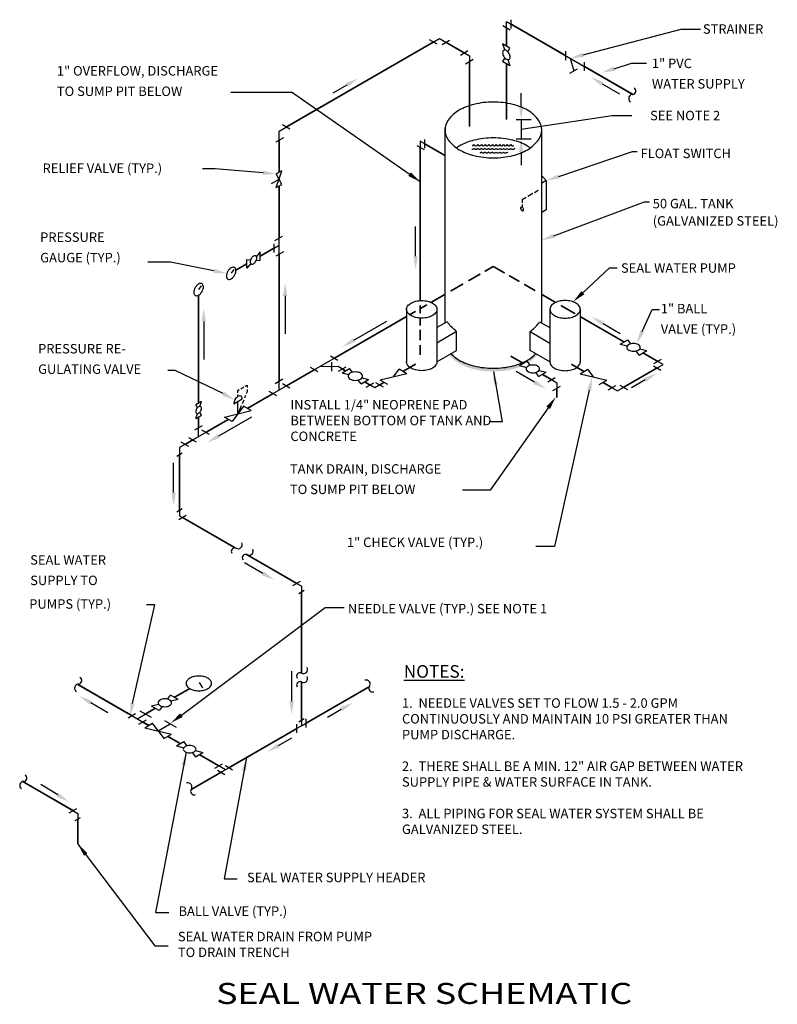
# Model space of a CAD drawing. Units: inches. Extents: x 1.9 to 9.1, y 2.27 to 11.63.
import ezdxf
from ezdxf.enums import TextEntityAlignment as Align

# ---------------------------------------------------------------- set-up
doc = ezdxf.new("R2010")
doc.units = ezdxf.units.IN
doc.header["$LTSCALE"] = 96
doc.header["$MEASUREMENT"] = 0
doc.layers.get('DEFPOINTS').update_dxf_attribs({"linetype": 'CONTINUOUS'})
for name, color, linetype in [('12PT', 5, 'CONTINUOUS'), ('NEW-EQUIP', 1, 'CONTINUOUS'), ('NEW-PIPE', 6, 'CONTINUOUS'), ('PAD', 252, 'CONTINUOUS'), ('TX100', 3, 'CONTINUOUS'), ('TX140', 6, 'CONTINUOUS')]:
    doc.layers.add(name, color=color, linetype=linetype)
doc.styles.add('200HN', font='HELVFULL.SHX', dxfattribs={"width": 1.25, "height": 0.2})
doc.styles.add('TX100', font='ROMANS', dxfattribs={"height": 0.09})
doc.styles.add('TX140', font='ROMANS.shx', dxfattribs={"height": 0.12})
doc.dimstyles.new('FWS-1TO1', dxfattribs={"dimtxt": 0.09375, "dimasz": 0.125, "dimexe": 0.09375, "dimexo": 0.09375, "dimgap": 0.09375, "dimtad": 0, "dimdec": 4, "dimzin": 1, "dimdsep": 46, "dimlunit": 4, "dimtxsty": 'TX100', "dimcen": 0.09375, "dimclrt": 256, "dimadec": 0, "dimazin": 0, "dimtfac": 1, "dimtdec": 4, "dimtofl": 0, "dimtmove": 1, "dimatfit": 3, "dimfxl": 0, "dimfrac": 2, "dimtolj": 1, "dimtzin": 0, "dimarcsym": 0})

# ---------------------------------------------------------------- blocks, each defined once
blk = doc.blocks.new('*D2')
at = {"layer": 'DEFPOINTS', "color": 0}
for p in [(6.5237, 10.6813), (6.5237, 10.4949), (6.6642, 10.4949)]:
    blk.add_point(p, dxfattribs=at)
at = {"layer": 'TX100', "color": 0, "lineweight": -2}
for p, q in [((6.6642, 10.8063), (6.6642, 10.9313)), ((6.6174, 10.6813), (6.758, 10.6813)), ((6.6642, 10.5881), (7.528, 10.7173)), ((6.6642, 10.6813), (6.6642, 10.4949)), ((7.528, 10.7173), (7.7155, 10.7173)), ((6.6174, 10.4949), (6.758, 10.4949)), ((6.6642, 10.3699), (6.6642, 10.2449))]:
    blk.add_line(p, q, dxfattribs=at)
at = {"layer": 'TX100', "color": 0}
for points in [[(6.6434, 10.8063), (6.6851, 10.8063), (6.6642, 10.6813)], [(6.6434, 10.3699), (6.6851, 10.3699), (6.6642, 10.4949)]]:
    blk.add_solid(points, dxfattribs=at)
at = {"layer": 'TX100', "insert": (8.2228, 10.7173), "char_height": 0.09, "attachment_point": 5, "style": 'TX100'}
blk.add_mtext('\\A1;SEE NOTE 2', dxfattribs=at)

msp = doc.modelspace()

# ---------------------------------------------------------------- hatches: boundary and pattern name
at = {"layer": 'PAD'}
h = msp.add_hatch(color=256, dxfattribs=at)
h.paths.add_polyline_path([(6.40021, 8.31529, -0.0587519), (6.21579, 8.33704, -0.0723411), (6.07545, 8.39296, -0.0727552), (5.99934, 8.45311), (5.98153, 8.44283, 0.0931419), (6.07545, 8.36221, 0.0723411), (6.21579, 8.30629, 0.0587519), (6.40021, 8.28454, 0.0587519), (6.58462, 8.30629, 0.0434013), (6.6709, 8.33502), (6.64926, 8.34038), (6.68534, 8.36121), (6.67462, 8.3674, -0.0453395), (6.58462, 8.33704, -0.0587519)])
h.paths.add_polyline_path([(6.72497, 8.39296, -0.0269133), (6.67462, 8.3674), (6.68534, 8.36121), (6.72142, 8.38204), (6.73272, 8.36682, 0.086809), (6.81926, 8.4433), (6.8015, 8.45356, -0.0732167)])

# ---------------------------------------------------------------- linework, layer by layer
at = {"layer": '12PT'}
msp.add_lwpolyline([(6.75145, 10.40995, 0.0234859), (6.72497, 10.42694, 0.0723411), (6.58462, 10.48286, 0.0587519), (6.40021, 10.50461, 0.0587519), (6.21579, 10.48286, 0.0723411), (6.07545, 10.42694, 0.0234859), (6.04897, 10.40995, 0.0234859)], format="xyb", dxfattribs=at)
for points in [[(6.6064, 10.4001), (6.601, 10.4055), (6.601, 10.4055), (6.594, 10.3985), (6.587, 10.395), (6.587, 10.395), (6.58, 10.395), (6.573, 10.3985), (6.573, 10.3985), (6.566, 10.4055), (6.566, 10.4055), (6.559, 10.3985), (6.552, 10.395), (6.552, 10.395), (6.545, 10.395), (6.538, 10.3985), (6.538, 10.3985), (6.531, 10.4055), (6.531, 10.4055), (6.524, 10.3985), (6.517, 10.395), (6.517, 10.395), (6.51, 10.395), (6.503, 10.3985), (6.503, 10.3985), (6.496, 10.4055), (6.496, 10.4055), (6.489, 10.3985), (6.482, 10.395), (6.482, 10.395), (6.475, 10.395), (6.468, 10.3985), (6.468, 10.3985), (6.461, 10.4055), (6.461, 10.4055), (6.454, 10.3985), (6.447, 10.395), (6.447, 10.395), (6.44, 10.395), (6.433, 10.3985), (6.433, 10.3985), (6.426, 10.4055), (6.426, 10.4055), (6.419, 10.3985), (6.412, 10.395), (6.412, 10.395), (6.405, 10.395), (6.398, 10.3985), (6.398, 10.3985), (6.391, 10.4055), (6.391, 10.4055), (6.384, 10.3985), (6.377, 10.395), (6.377, 10.395), (6.37, 10.395), (6.363, 10.3985), (6.363, 10.3985), (6.356, 10.4055), (6.356, 10.4055), (6.349, 10.3985), (6.342, 10.395), (6.342, 10.395), (6.335, 10.395), (6.328, 10.3985), (6.328, 10.3985), (6.321, 10.4055), (6.321, 10.4055), (6.314, 10.3985), (6.307, 10.395), (6.307, 10.395), (6.3, 10.395), (6.293, 10.3985), (6.293, 10.3985), (6.286, 10.4055), (6.286, 10.4055), (6.279, 10.3985), (6.272, 10.395), (6.272, 10.395), (6.265, 10.395), (6.258, 10.3985), (6.258, 10.3985), (6.251, 10.4055), (6.251, 10.4055), (6.244, 10.3985), (6.237, 10.395), (6.237, 10.395), (6.23, 10.395), (6.223, 10.3985), (6.223, 10.3985), (6.216, 10.4055), (6.216, 10.4055), (6.209, 10.3985), (6.202, 10.395), (6.202, 10.395), (6.195, 10.395)], [(6.202, 10.43), (6.202, 10.43), (6.202, 10.43), (6.209, 10.4335), (6.216, 10.4405), (6.216, 10.4405), (6.223, 10.4335), (6.223, 10.4335), (6.23, 10.43), (6.237, 10.43), (6.237, 10.43), (6.244, 10.4335), (6.251, 10.4405), (6.251, 10.4405), (6.258, 10.4335), (6.258, 10.4335), (6.265, 10.43), (6.272, 10.43), (6.272, 10.43), (6.279, 10.4335), (6.286, 10.4405), (6.286, 10.4405), (6.293, 10.4335), (6.293, 10.4335), (6.3, 10.43), (6.307, 10.43), (6.307, 10.43), (6.314, 10.4335), (6.321, 10.4405), (6.321, 10.4405), (6.328, 10.4335), (6.328, 10.4335), (6.335, 10.43), (6.342, 10.43), (6.342, 10.43), (6.349, 10.4335), (6.356, 10.4405), (6.356, 10.4405), (6.363, 10.4335), (6.363, 10.4335), (6.37, 10.43), (6.377, 10.43), (6.377, 10.43), (6.384, 10.4335), (6.391, 10.4405), (6.391, 10.4405), (6.398, 10.4335), (6.398, 10.4335), (6.405, 10.43), (6.412, 10.43), (6.412, 10.43), (6.419, 10.4335), (6.426, 10.4405), (6.426, 10.4405), (6.433, 10.4335), (6.433, 10.4335), (6.44, 10.43), (6.447, 10.43), (6.447, 10.43), (6.454, 10.4335), (6.461, 10.4405), (6.461, 10.4405), (6.468, 10.4335), (6.468, 10.4335), (6.475, 10.43), (6.482, 10.43), (6.482, 10.43), (6.489, 10.4335), (6.496, 10.4405), (6.496, 10.4405), (6.503, 10.4335), (6.503, 10.4335), (6.51, 10.43), (6.517, 10.43), (6.517, 10.43), (6.524, 10.4335), (6.531, 10.4405), (6.531, 10.4405), (6.538, 10.4335), (6.538, 10.4335), (6.545, 10.43), (6.552, 10.43), (6.552, 10.43), (6.559, 10.4335), (6.566, 10.4405), (6.566, 10.4405), (6.573, 10.4335), (6.573, 10.4335), (6.58, 10.43), (6.587, 10.43), (6.587, 10.43), (6.594, 10.4335), (6.59454, 10.43404)], [(6.53775, 10.36375), (6.531, 10.3705), (6.531, 10.3705), (6.524, 10.3635), (6.517, 10.36), (6.517, 10.36), (6.51, 10.36), (6.503, 10.3635), (6.503, 10.3635), (6.496, 10.3705), (6.496, 10.3705), (6.489, 10.3635), (6.482, 10.36), (6.482, 10.36), (6.475, 10.36), (6.468, 10.3635), (6.468, 10.3635), (6.461, 10.3705), (6.461, 10.3705), (6.454, 10.3635), (6.447, 10.36), (6.447, 10.36), (6.44, 10.36), (6.433, 10.3635), (6.433, 10.3635), (6.426, 10.3705), (6.426, 10.3705), (6.419, 10.3635), (6.412, 10.36), (6.412, 10.36), (6.405, 10.36), (6.398, 10.3635), (6.398, 10.3635), (6.391, 10.3705), (6.391, 10.3705), (6.384, 10.3635), (6.377, 10.36), (6.377, 10.36), (6.37, 10.36), (6.363, 10.3635), (6.363, 10.3635), (6.356, 10.3705), (6.356, 10.3705), (6.349, 10.3635), (6.342, 10.36), (6.342, 10.36), (6.335, 10.36), (6.328, 10.3635), (6.328, 10.3635), (6.321, 10.3705), (6.321, 10.3705), (6.314, 10.3635), (6.307, 10.36), (6.307, 10.36), (6.3, 10.36), (6.293, 10.3635), (6.293, 10.3635), (6.286, 10.3705), (6.286, 10.3705), (6.279, 10.3635), (6.2728, 10.3604)]]:
    msp.add_lwpolyline(points, dxfattribs=at)
at = {"layer": 'NEW-EQUIP'}
for p, q in [((5.94213, 8.74643), (5.94213, 10.59993)), ((6.85949, 8.74643), (6.85949, 10.58046)), ((6.85949, 10.14359), (6.90344, 10.09987)), ((6.90344, 10.09987), (6.85949, 10.0745)), ((6.90344, 10.09987), (6.90344, 9.82245)), ((6.71056, 9.93793), (6.67332, 9.91643)), ((6.77454, 9.97487), (6.72928, 9.94874)), ((6.82628, 10.00474), (6.78984, 9.9837)), ((6.67332, 9.91643), (6.67332, 9.88823)), ((6.67332, 9.87156), (6.67332, 9.84601)), ((6.90344, 9.82245), (6.85949, 9.79707)), ((5.57516, 8.87828), (5.57516, 8.37258)), ((5.86377, 8.87602), (5.86377, 8.37484)), ((6.93785, 8.87602), (6.93785, 8.37484)), ((7.22645, 8.87828), (7.22645, 8.37258)), ((5.96177, 8.75777), (5.86377, 8.70119)), ((6.83984, 8.75777), (6.93785, 8.70119)), ((6.05099, 8.66511), (5.86377, 8.55355)), ((6.05099, 8.48293), (6.05099, 8.66511)), ((6.75062, 8.48293), (6.75062, 8.66511)), ((6.75062, 8.66511), (6.93785, 8.55355)), ((5.86377, 8.37484), (6.05099, 8.48293)), ((6.93785, 8.37484), (6.75062, 8.48293))]:
    msp.add_line(p, q, dxfattribs=at)
for points in [[(6.40021, 10.84562, 0.0587519), (6.21579, 10.82388, 0.0723411), (6.07545, 10.76796, 0.1066171), (5.97072, 10.67309, 0.1568512), (5.94093, 10.58046, 0.1568512), (5.97072, 10.48782, 0.1066171), (6.07545, 10.39296, 0.0723411), (6.21579, 10.33704, 0.0587519), (6.40021, 10.31529, 0.0587519), (6.58462, 10.33704, 0.0723411), (6.72497, 10.39296, 0.1066171), (6.82969, 10.48782, 0.1568512), (6.85949, 10.58046, 0.1568512), (6.82969, 10.67309, 0.1066171), (6.72497, 10.76796, 0.0723411), (6.58462, 10.82388, 0.0587519)], [(6.66335, 9.82399, 0.0587519), (6.66817, 9.81754, 0.0723411), (6.67332, 9.81348, 0.1066171), (6.67915, 9.8116, 0.1568512), (6.68328, 9.81249, 0.1568512), (6.68611, 9.81562, 0.1066171), (6.6874, 9.82161, 0.0723411), (6.68646, 9.8281, 0.0587519), (6.68328, 9.8355, 0.0587519), (6.67846, 9.84195, 0.0723411), (6.67332, 9.84601, 0.1066171), (6.66748, 9.84789, 0.1568512), (6.66335, 9.847, 0.1568512), (6.66052, 9.84387, 0.1066171), (6.65923, 9.83788, 0.0723411), (6.66017, 9.83139, 0.0587519)], [(5.71942, 8.95877, -0.0587519), (5.77738, 8.95193, -0.0723411), (5.82149, 8.93436, -0.1066171), (5.85441, 8.90454, -0.1568512), (5.86377, 8.87543, -0.1568512), (5.85441, 8.84632, -0.1066171), (5.82149, 8.8165, -0.0723411), (5.77738, 8.79893, -0.0587519), (5.71942, 8.79209, -0.0587519), (5.66147, 8.79893, -0.0723411), (5.61736, 8.8165, -0.1066171), (5.58444, 8.84632, -0.1568512), (5.57508, 8.87543, -0.1568512), (5.58444, 8.90454, -0.1066171), (5.61736, 8.93436, -0.0723411), (5.66147, 8.95193, -0.0587519)], [(7.08219, 8.95877, 0.0587519), (7.02423, 8.95193, 0.0723411), (6.98012, 8.93436, 0.1066171), (6.94721, 8.90454, 0.1568512), (6.93784, 8.87543, 0.1568512), (6.94721, 8.84632, 0.1066171), (6.98012, 8.8165, 0.0723411), (7.02423, 8.79893, 0.0587519), (7.08219, 8.79209, 0.0587519), (7.14015, 8.79893, 0.0723411), (7.18426, 8.8165, 0.1066171), (7.21717, 8.84632, 0.1568512), (7.22653, 8.87543, 0.1568512), (7.21717, 8.90454, 0.1066171), (7.18426, 8.93436, 0.0723411), (7.14015, 8.95193, 0.0587519)]]:
    msp.add_lwpolyline(points, format="xyb", close=True, dxfattribs=at)
at = {"layer": 'NEW-EQUIP', "const_width": 0.01562}
for points in [[(5.76906, 8.91881), (5.70004, 8.87897)], [(5.70521, 8.91265), (5.70521, 8.83642)], [(7.17815, 8.83317), (7.04198, 8.91179)], [(5.66142, 8.85667), (5.59754, 8.81978)], [(5.70521, 8.79657), (5.70521, 8.7186)], [(5.70521, 8.68048), (5.70521, 8.58172)], [(5.70521, 8.53667), (5.70521, 8.44005)]]:
    msp.add_lwpolyline(points, dxfattribs=at)
at = {"layer": 'NEW-EQUIP'}
for points in [[(6.05099, 8.66511, -0.0853091), (5.97015, 8.74481, -0.0242956), (5.96177, 8.75777, -0.1568512)], [(6.75062, 8.66511, 0.0853091), (6.83147, 8.74481, 0.0242956), (6.83984, 8.75777, 0.1568512)], [(5.99934, 8.45311, 0.0727552), (6.07545, 8.39296, 0.0723411), (6.21579, 8.33704, 0.0587519), (6.40021, 8.31529, 0.0587519), (6.58462, 8.33704, 0.0723411), (6.72497, 8.39296, 0.0732167), (6.8015, 8.45356, 0.1568512)], [(5.86377, 8.37602, -0.002968), (5.86377, 8.37543, -0.1568512), (5.85441, 8.34632, -0.1066171), (5.82149, 8.3165, -0.0723411), (5.77738, 8.29893, -0.0587519), (5.71942, 8.29209, -0.0587519), (5.66147, 8.29893, -0.0723411), (5.61736, 8.3165, -0.1066171), (5.58444, 8.34632, -0.1568512), (5.57508, 8.37543, -0.0142816), (5.57516, 8.37828, -0.1066171)], [(6.93785, 8.37602, 0.002968), (6.93784, 8.37543, 0.1568512), (6.94721, 8.34632, 0.1066171), (6.98012, 8.3165, 0.0723411), (7.02423, 8.29893, 0.0587519), (7.08219, 8.29209, 0.0587519), (7.14015, 8.29893, 0.0723411), (7.18426, 8.3165, 0.1066171), (7.21717, 8.34632, 0.1568512), (7.22653, 8.37543, 0.0142816), (7.22645, 8.37828, 0.1066171)]]:
    msp.add_lwpolyline(points, format="xyb", dxfattribs=at)
at = {"layer": 'NEW-PIPE'}
for p, q in [((6.52368, 11.61241), (7.72528, 10.91867)), ((6.52368, 11.37754), (6.52368, 11.61241)), ((6.56807, 11.54512), (6.56807, 11.62845)), ((6.4905, 11.57289), (6.55977, 11.5329)), ((4.3636, 10.56907), (5.88769, 11.449)), ((5.86606, 11.39485), (5.79389, 11.43652)), ((5.88769, 11.449), (6.17279, 11.2844)), ((5.91196, 11.39333), (5.98412, 11.43499)), ((6.08658, 11.29251), (6.15875, 11.33417)), ((6.48853, 11.39783), (6.5082, 11.33986)), ((6.5578, 11.35784), (6.48853, 11.39783)), ((6.53883, 11.32245), (6.5578, 11.35784)), ((7.08744, 11.24526), (7.08744, 11.3286)), ((6.13508, 11.21043), (6.20725, 11.2521)), ((6.17279, 11.2844), (6.17279, 10.61468)), ((6.50817, 11.26638), (6.48853, 11.23117)), ((6.53879, 11.24857), (6.5578, 11.19118)), ((7.13142, 11.26153), (7.16378, 11.14079)), ((6.5578, 11.19118), (6.48853, 11.23117)), ((6.52368, 10.68127), (6.52368, 11.21087)), ((7.12769, 11.11996), (7.19986, 11.16163)), ((7.26786, 11.1411), (7.26786, 11.22443)), ((4.4672, 10.58722), (4.39504, 10.62889)), ((4.3353, 10.46846), (4.40747, 10.51012)), ((4.3636, 10.1777), (4.3636, 10.56907)), ((5.74959, 10.4059), (5.74959, 10.48923)), ((5.67203, 10.43367), (5.74129, 10.39368)), ((5.94213, 10.33641), (5.70521, 10.47319)), ((5.70521, 10.47319), (5.70521, 10.38823)), ((4.29143, 10.07118), (4.3636, 10.11285)), ((4.33698, 10.03262), (4.39023, 10.19307)), ((4.39023, 10.19307), (4.33698, 10.16233)), ((4.39023, 10.06337), (4.33698, 10.16233)), ((4.33698, 10.03262), (4.39023, 10.06337)), ((4.3636, 8.10737), (4.3636, 10.048)), ((4.32418, 9.52887), (4.39635, 9.57053)), ((4.18315, 9.38077), (4.3636, 9.48495)), ((4.31567, 9.41561), (4.31567, 9.49894)), ((4.18315, 9.42243), (4.14757, 9.3782)), ((4.18315, 9.3391), (4.18315, 9.42243)), ((4.3353, 9.38433), (4.40747, 9.426)), ((3.95378, 9.24834), (4.05793, 9.30847)), ((4.05793, 9.2668), (4.05793, 9.35013)), ((4.05793, 9.35013), (4.09351, 9.347)), ((4.09352, 9.31103), (4.05793, 9.2668)), ((4.14757, 9.34224), (4.18315, 9.3391)), ((3.93347, 9.25406), (3.9086, 9.21806)), ((3.62395, 9.09935), (3.59908, 9.06335)), ((3.59908, 7.98338), (3.59908, 9.01097)), ((5.57516, 8.80687), (5.12158, 8.54499)), ((7.6412, 8.56583), (7.54071, 8.62385)), ((5.12158, 8.54499), (4.06635, 7.93575)), ((7.60512, 8.54499), (7.67729, 8.58666)), ((7.60512, 8.54499), (7.67286, 8.52823)), ((7.7062, 8.54772), (7.67729, 8.58666)), ((4.92298, 8.38866), (4.85081, 8.43033)), ((7.78554, 8.44083), (7.75663, 8.47977)), ((7.78554, 8.44083), (7.85771, 8.48249)), ((7.78997, 8.49925), (7.85771, 8.48249)), ((8.01311, 8.35111), (7.82163, 8.46166)), ((4.92451, 8.33104), (4.74924, 8.33002)), ((4.8616, 8.37234), (4.8616, 8.28901)), ((4.9948, 8.29038), (4.92451, 8.33104)), ((5.66041, 8.35376), (5.54004, 8.28427)), ((6.64926, 8.34038), (6.72142, 8.38204)), ((6.64926, 8.34038), (6.717, 8.32362)), ((6.75033, 8.3431), (6.72142, 8.38204)), ((7.1412, 8.35376), (7.26157, 8.28427)), ((7.57945, 8.10074), (8.01311, 8.35111)), ((7.92089, 8.33953), (7.99306, 8.29787)), ((7.92643, 8.35948), (7.9986, 8.40115)), ((4.73468, 8.27995), (4.66251, 8.32161)), ((4.92953, 8.28644), (5.0017, 8.3281)), ((4.96196, 8.27142), (5.03413, 8.31309)), ((4.96196, 8.27142), (5.02484, 8.25586)), ((5.06094, 8.27697), (5.03413, 8.31309)), ((5.57613, 8.26343), (5.32354, 8.20093)), ((5.44983, 8.23218), (5.50396, 8.3051)), ((5.57613, 8.26343), (5.50396, 8.3051)), ((6.80077, 8.27516), (6.82968, 8.23621)), ((6.82968, 8.23621), (6.90185, 8.27788)), ((6.83411, 8.29464), (6.90185, 8.27788)), ((6.86576, 8.25704), (6.95239, 8.20703)), ((7.22548, 8.26343), (7.29765, 8.3051)), ((7.22548, 8.26343), (7.47807, 8.20093)), ((7.35178, 8.23218), (7.29765, 8.3051)), ((4.04016, 8.14392), (4.06015, 8.15546)), ((4.06015, 8.15546), (4.06015, 8.13225)), ((4.32752, 8.17155), (4.39969, 8.21322)), ((4.4672, 8.12552), (4.39504, 8.16719)), ((5.14238, 8.16726), (5.11556, 8.20338)), ((5.14238, 8.16726), (5.21455, 8.20892)), ((5.15167, 8.22448), (5.21455, 8.20892)), ((5.273, 8.13008), (5.17522, 8.18622)), ((5.19213, 8.13496), (5.2643, 8.17663)), ((5.35962, 8.1801), (5.273, 8.13008)), ((5.35617, 8.13644), (5.284, 8.17811)), ((5.39571, 8.15927), (5.32354, 8.20093)), ((6.9163, 8.1862), (6.98847, 8.22786)), ((6.95239, 8.20703), (7.00252, 8.17809)), ((6.96481, 8.10412), (7.03698, 8.14579)), ((7.00252, 8.17809), (7.00252, 8.09897)), ((7.40591, 8.15927), (7.47807, 8.20093)), ((7.44199, 8.1801), (7.52862, 8.13008)), ((7.49253, 8.10925), (7.5647, 8.15092)), ((7.60187, 8.15535), (7.67404, 8.11368)), ((3.97241, 8.1048), (3.98443, 8.11174)), ((3.97241, 8.08082), (3.97241, 8.1048)), ((3.97241, 8.04688), (3.97241, 8.06561)), ((4.00015, 8.12082), (4.02887, 8.1374)), ((4.0455, 8.05635), (4.03486, 8.0309)), ((4.06015, 8.09138), (4.05219, 8.07234)), ((4.06015, 8.11414), (4.06015, 8.09138)), ((4.34198, 8.05322), (4.26981, 8.09489)), ((7.00252, 8.09897), (7.00252, 8.03562)), ((7.52862, 8.13008), (7.57945, 8.10074)), ((3.6257, 7.99875), (3.57245, 7.96801)), ((3.58762, 7.93981), (3.57245, 7.96801)), ((3.61051, 7.95297), (3.6257, 7.99875)), ((3.93245, 7.97766), (4.01238, 8.02381)), ((3.97241, 7.88152), (3.97241, 8.00073)), ((4.00467, 7.95867), (3.97241, 7.88152)), ((4.02745, 8.01317), (4.01182, 7.97579)), ((3.57245, 7.83831), (3.58765, 7.88409)), ((3.57245, 7.83831), (3.6257, 7.86905)), ((3.6257, 7.86905), (3.61053, 7.89724)), ((3.84628, 7.85036), (4.09855, 7.91268)), ((4.02638, 7.95434), (3.91845, 7.8087)), ((4.09855, 7.91268), (4.02638, 7.95434)), ((4.06635, 7.93575), (4.06246, 7.93351)), ((3.88237, 7.82953), (3.54137, 7.63265)), ((3.56299, 7.73015), (3.63516, 7.77182)), ((3.59908, 7.66597), (3.59908, 7.85368)), ((3.91845, 7.8087), (3.84628, 7.85036)), ((3.70268, 7.68412), (3.63051, 7.72579)), ((3.54137, 7.63265), (3.41695, 7.56082)), ((3.5057, 7.5704), (3.43354, 7.61206)), ((3.57745, 7.61182), (3.50528, 7.65349)), ((3.39033, 7.4806), (3.44358, 7.51135)), ((3.41695, 7.56082), (3.41695, 6.96513)), ((3.39033, 6.94976), (3.44358, 6.9805)), ((3.41695, 6.96513), (3.41695, 6.91318)), ((3.40937, 6.8759), (3.48154, 6.91756)), ((3.41695, 6.91318), (3.94751, 6.60687)), ((4.05953, 6.54219), (4.57638, 6.24379)), ((4.49459, 6.24934), (4.56676, 6.29101)), ((4.54976, 6.17424), (4.60301, 6.20499)), ((4.57638, 6.24379), (4.57638, 5.41795)), ((2.45093, 5.30965), (2.91756, 5.04024)), ((3.36791, 5.18714), (3.51429, 5.27021)), ((3.63803, 5.27649), (3.60657, 5.32888)), ((4.57638, 5.33344), (4.57638, 4.91607)), ((4.57638, 4.91607), (5.22161, 5.28859)), ((3.30317, 5.16937), (3.33182, 5.20797)), ((3.40399, 5.16631), (3.33182, 5.20797)), ((3.40399, 5.16631), (3.33685, 5.14969)), ((3.01552, 4.98369), (3.18748, 5.08297)), ((3.03892, 5.06007), (3.14782, 4.9972)), ((3.21854, 5.12042), (3.1514, 5.10381)), ((3.22357, 5.06214), (3.1514, 5.10381)), ((3.25222, 5.10074), (3.22357, 5.06214)), ((2.90854, 5.04545), (2.95884, 5.01641)), ((2.9276, 4.99278), (2.99977, 5.03444)), ((2.95884, 5.01641), (3.09751, 4.93635)), ((3.03189, 4.93257), (3.10406, 4.97423)), ((3.27536, 4.96594), (3.38426, 4.90307)), ((4.54976, 4.9543), (4.60301, 4.98504)), ((4.61977, 4.89973), (4.61977, 4.98307)), ((3.06797, 4.9534), (3.12504, 4.92045)), ((3.08706, 4.89852), (3.15923, 4.94019)), ((3.08706, 4.89852), (3.33965, 4.83602)), ((3.21335, 4.86727), (3.15923, 4.94019)), ((3.21335, 4.86727), (3.32981, 4.93451)), ((3.21335, 4.86727), (3.26748, 4.79435)), ((4.57638, 4.91607), (4.32459, 4.7707)), ((4.53173, 4.84891), (4.53173, 4.93224)), ((3.26748, 4.79435), (3.33965, 4.83602)), ((3.30547, 4.81629), (3.4252, 4.74715)), ((3.38756, 4.72542), (3.45973, 4.76709)), ((3.38756, 4.72542), (3.45833, 4.70791)), ((3.48994, 4.72638), (3.45973, 4.76709)), ((3.56938, 4.68043), (3.64015, 4.66292)), ((3.53777, 4.66196), (3.56798, 4.62125)), ((3.56798, 4.62125), (3.64015, 4.66292)), ((3.60563, 4.64299), (3.6267, 4.63082)), ((3.85433, 4.49919), (3.6267, 4.63082)), ((3.75358, 4.51317), (3.82575, 4.55484)), ((3.77735, 4.49441), (3.84662, 4.45442)), ((3.88754, 4.51837), (3.81218, 4.47486)), ((3.85291, 4.53836), (3.92218, 4.49837)), ((1.93408, 4.38278), (2.45093, 4.08438)), ((2.36914, 4.08993), (2.44131, 4.1316)), ((2.4243, 4.01483), (2.47756, 4.04558)), ((2.45093, 4.08438), (2.45093, 3.82057))]:
    msp.add_line(p, q, dxfattribs=at)
at = {"layer": 'NEW-PIPE', "const_width": 0.01562}
for points in [[(6.52368, 11.55374), (6.52368, 11.37754)], [(7.08744, 11.28693), (6.56807, 11.58679)], [(4.43112, 10.60805), (5.82998, 11.41568)], [(5.94804, 11.41416), (6.12266, 11.31334)], [(6.17279, 11.2322), (6.17279, 10.61468)], [(6.52368, 11.21087), (6.52368, 11.02004)], [(7.26786, 11.18276), (7.72528, 10.91867)], [(6.52368, 11.02004), (6.52368, 10.93308)], [(6.52368, 10.93308), (6.52368, 10.68127)], [(4.3636, 10.1777), (4.3636, 10.4848)], [(5.70521, 10.41452), (5.70521, 8.95836)], [(5.94213, 10.33641), (5.74959, 10.44757)], [(4.3636, 9.55163), (4.3636, 10.048)], [(4.31567, 9.45727), (4.18315, 9.38077)], [(4.3636, 8.19238), (4.3636, 9.40068)], [(4.05793, 9.30847), (3.95378, 9.24834)], [(6.39944, 9.28276), (6.31812, 9.23581)], [(6.50811, 9.22002), (6.39944, 9.28276)], [(6.27663, 9.21186), (6.16303, 9.14627)], [(6.64798, 9.13927), (6.54855, 9.19667)], [(6.11272, 9.11722), (5.99316, 9.0482)], [(6.79772, 9.05281), (6.69317, 9.11318)], [(3.59908, 7.98338), (3.59908, 9.01097)], [(5.94213, 9.01873), (5.80804, 8.94132)], [(6.99205, 8.94061), (6.85949, 9.01715)], [(5.57516, 8.80687), (5.06799, 8.51405)], [(7.6412, 8.56583), (7.22645, 8.80528)], [(5.06799, 8.51405), (5.02338, 8.48829)], [(5.02338, 8.48829), (4.88689, 8.4095)], [(6.56498, 8.4307), (6.68534, 8.36121)], [(7.96251, 8.38032), (7.82163, 8.46166)], [(5.66041, 8.35376), (5.54004, 8.28427)], [(7.1412, 8.35376), (7.26157, 8.28427)], [(4.57337, 8.22848), (4.43112, 8.14635)], [(4.69859, 8.30078), (4.57337, 8.22848)], [(4.9948, 8.29038), (4.96561, 8.30727)], [(6.86576, 8.25704), (6.95239, 8.20703)], [(7.63795, 8.13451), (7.95698, 8.3187)], [(5.22822, 8.15579), (5.17522, 8.18622)], [(5.35962, 8.1801), (5.32009, 8.15727)], [(7.44199, 8.1801), (7.52862, 8.13008)], [(4.30589, 8.07405), (4.06635, 7.93575)], [(7.00252, 8.12589), (7.00252, 8.03562)], [(3.59908, 7.75098), (3.59908, 7.85368)], [(3.88237, 7.82953), (3.6666, 7.70495)], [(3.54137, 7.63265), (3.46962, 7.59123)], [(3.41695, 7.49597), (3.41695, 6.96513)], [(3.44545, 6.89673), (3.94751, 6.60687)], [(4.05393, 6.54543), (4.53068, 6.27017)], [(4.57638, 6.18961), (4.57638, 5.41795)], [(4.57638, 5.33344), (4.57638, 4.96967)], [(2.45093, 5.30965), (2.91756, 5.04024)], [(3.51429, 5.27021), (3.36791, 5.18714)], [(5.22161, 5.28859), (4.61977, 4.94112)], [(3.18748, 5.08297), (3.09337, 5.02863)], [(2.90854, 5.04545), (2.96369, 5.01361)], [(3.06797, 4.9534), (3.12504, 4.92045)], [(4.53173, 4.89029), (3.88754, 4.51837)], [(3.30547, 4.81629), (3.4252, 4.74715)], [(3.60563, 4.64299), (3.79203, 4.53537)], [(3.8117, 4.47458), (3.52567, 4.30944)], [(1.92848, 4.38602), (2.40523, 4.11076)], [(2.45093, 4.0302), (2.45093, 3.79265)]]:
    msp.add_lwpolyline(points, dxfattribs=at)
at = {"layer": 'NEW-PIPE'}
for points in [[(6.49865, 11.27975, 0.0587519), (6.51075, 11.26353, 0.0723411), (6.52368, 11.25332, 0.1066171), (6.53835, 11.24861, 0.1568512), (6.54872, 11.25084, 0.1568512), (6.55584, 11.25871, 0.1066171), (6.55909, 11.27376, 0.0723411), (6.55672, 11.29006, 0.0587519), (6.54872, 11.30866, 0.0587519), (6.53661, 11.32488, 0.0723411), (6.52368, 11.33509, 0.1066171), (6.50902, 11.3398, 0.1568512), (6.49865, 11.33757, 0.1568512), (6.49153, 11.3297, 0.1066171), (6.48828, 11.31464, 0.0723411), (6.49065, 11.29835, 0.0587519)], [(4.09849, 9.35735, 0.0587519), (4.09144, 9.34097, 0.0723411), (4.08935, 9.32661, 0.1066171), (4.09221, 9.31335, 0.1568512), (4.09849, 9.30642, 0.1568512), (4.10762, 9.30445, 0.1066171), (4.12054, 9.30861, 0.0723411), (4.13193, 9.31759, 0.0587519), (4.14259, 9.33189, 0.0587519), (4.14964, 9.34827, 0.0723411), (4.15173, 9.36262, 0.1066171), (4.14887, 9.37589, 0.1568512), (4.14259, 9.38281, 0.1568512), (4.13346, 9.38478, 0.1066171), (4.12054, 9.38063, 0.0723411), (4.10915, 9.37164, 0.0587519)], [(3.87652, 9.23658, 0.0587519), (3.86627, 9.21275, 0.0723411), (3.86323, 9.19186, 0.1066171), (3.86739, 9.17257, 0.1568512), (3.87652, 9.16249, 0.1568512), (3.8898, 9.15963, 0.1066171), (3.9086, 9.16567, 0.0723411), (3.92516, 9.17874, 0.0587519), (3.94067, 9.19954, 0.0587519), (3.95092, 9.22336, 0.0723411), (3.95396, 9.24425, 0.1066171), (3.9498, 9.26354, 0.1568512), (3.94067, 9.27362, 0.1568512), (3.92739, 9.27648, 0.1066171), (3.9086, 9.27044, 0.0723411), (3.89203, 9.25737, 0.0587519)], [(3.567, 9.08187, 0.0587519), (3.55675, 9.05804, 0.0723411), (3.55371, 9.03716, 0.1066171), (3.55787, 9.01786, 0.1568512), (3.567, 9.00779, 0.1568512), (3.58029, 9.00492, 0.1066171), (3.59908, 9.01097, 0.0723411), (3.61565, 9.02404, 0.0587519), (3.63116, 9.04483, 0.0587519), (3.64141, 9.06866, 0.0723411), (3.64444, 9.08954, 0.1066171), (3.64028, 9.10884, 0.1568512), (3.63116, 9.11891, 0.1568512), (3.61787, 9.12178, 0.1066171), (3.59908, 9.11573, 0.0723411), (3.58251, 9.10266, 0.0587519)], [(7.73141, 8.55064, 0.0587519), (7.70576, 8.54761, 0.0723411), (7.68623, 8.53983, 0.1066171), (7.67166, 8.52663, 0.1568512), (7.66751, 8.51374, 0.1568512), (7.67166, 8.50086, 0.1066171), (7.68623, 8.48766, 0.0723411), (7.70576, 8.47988, 0.0587519), (7.73141, 8.47685, 0.0587519), (7.75707, 8.47988, 0.0723411), (7.7766, 8.48766, 0.1066171), (7.79117, 8.50086, 0.1568512), (7.79532, 8.51374, 0.1568512), (7.79117, 8.52663, 0.1066171), (7.7766, 8.53983, 0.0723411), (7.75707, 8.54761, 0.0587519)], [(6.77555, 8.34602, 0.0587519), (6.74989, 8.343, 0.0723411), (6.73037, 8.33522, 0.1066171), (6.71579, 8.32202, 0.1568512), (6.71165, 8.30913, 0.1568512), (6.71579, 8.29624, 0.1066171), (6.73037, 8.28304, 0.0723411), (6.74989, 8.27526, 0.0587519), (6.77555, 8.27223, 0.0587519), (6.80121, 8.27526, 0.0723411), (6.82074, 8.28304, 0.1066171), (6.83531, 8.29624, 0.1568512), (6.83945, 8.30913, 0.1568512), (6.83531, 8.32202, 0.1066171), (6.82074, 8.33522, 0.0723411), (6.80121, 8.343, 0.0587519)], [(5.08825, 8.28013, 0.0587519), (5.06046, 8.27685, 0.0723411), (5.03932, 8.26843, 0.1066171), (5.02353, 8.25413, 0.1568512), (5.01905, 8.24017, 0.1568512), (5.02353, 8.22621, 0.1066171), (5.03932, 8.21192, 0.0723411), (5.06046, 8.20349, 0.0587519), (5.08825, 8.20021, 0.0587519), (5.11604, 8.20349, 0.0723411), (5.13719, 8.21192, 0.1066171), (5.15297, 8.22621, 0.1568512), (5.15746, 8.24017, 0.1568512), (5.15297, 8.25413, 0.1066171), (5.13719, 8.26843, 0.0723411), (5.11604, 8.27685, 0.0587519)], [(3.58019, 7.92944, 0.0587519), (3.57415, 7.9154, 0.0723411), (3.57236, 7.90311, 0.1066171), (3.57481, 7.89174, 0.1568512), (3.58019, 7.88581, 0.1568512), (3.58801, 7.88412, 0.1066171), (3.59908, 7.88768, 0.0723411), (3.60883, 7.89538, 0.0587519), (3.61797, 7.90762, 0.0587519), (3.624, 7.92165, 0.0723411), (3.62579, 7.93395, 0.1066171), (3.62334, 7.94532, 0.1568512), (3.61797, 7.95125, 0.1568512), (3.61014, 7.95294, 0.1066171), (3.59908, 7.94938, 0.0723411), (3.58932, 7.94168, 0.0587519)], [(3.60105, 5.38967, 0.0587519), (3.5522, 5.38391, 0.0723411), (3.51503, 5.3691, 0.1066171), (3.48729, 5.34398, 0.1568512), (3.4794, 5.31944, 0.1568512), (3.48729, 5.2949, 0.1066171), (3.51503, 5.26978, 0.0723411), (3.5522, 5.25497, 0.0587519), (3.60105, 5.24921, 0.0587519), (3.64989, 5.25497, 0.0723411), (3.68706, 5.26978, 0.1066171), (3.7148, 5.2949, 0.1568512), (3.7227, 5.31944, 0.1568512), (3.7148, 5.34398, 0.1066171), (3.68706, 5.3691, 0.0723411), (3.64989, 5.38391, 0.0587519)], [(3.2777, 5.17232, 0.0587519), (3.25178, 5.16927, 0.0723411), (3.23205, 5.16141, 0.1066171), (3.21733, 5.14808, 0.1568512), (3.21314, 5.13506, 0.1568512), (3.21733, 5.12204, 0.1066171), (3.23205, 5.1087, 0.0723411), (3.25178, 5.10084, 0.0587519), (3.2777, 5.09779, 0.0587519), (3.30361, 5.10084, 0.0723411), (3.32334, 5.1087, 0.1066171), (3.33806, 5.12204, 0.1568512), (3.34225, 5.13506, 0.1568512), (3.33806, 5.14808, 0.1066171), (3.32334, 5.16141, 0.0723411), (3.30361, 5.16927, 0.0587519)], [(3.51385, 4.72915, 0.0587519), (3.48952, 4.72628, 0.0723411), (3.47101, 4.71891, 0.1066171), (3.45719, 4.70639, 0.1568512), (3.45326, 4.69417, 0.1568512), (3.45719, 4.68195, 0.1066171), (3.47101, 4.66943, 0.0723411), (3.48952, 4.66205, 0.0587519), (3.51385, 4.65919, 0.0587519), (3.53818, 4.66205, 0.0723411), (3.5567, 4.66943, 0.1066171), (3.57052, 4.68195, 0.1568512), (3.57445, 4.69417, 0.1568512), (3.57052, 4.70639, 0.1066171), (3.5567, 4.71891, 0.0723411), (3.53818, 4.72628, 0.0587519)]]:
    msp.add_lwpolyline(points, format="xyb", close=True, dxfattribs=at)
for points in [[(4.01238, 8.02381, 0.1066171), (4.00871, 8.0408, 0.1568512), (4.00067, 8.04968, 0.1568512), (3.98897, 8.0522, 0.1066171), (3.97241, 8.04688, 0.0723411), (3.95782, 8.03536, 0.0587519), (3.94416, 8.01705, 0.0587519)], [(3.94416, 8.01705, 0.0587519), (3.93513, 7.99606, 0.0723411), (3.93245, 7.97766, 0.1066171)]]:
    msp.add_lwpolyline(points, format="xyb", dxfattribs=at)
for centre, radius, start, end in [((7.72126, 10.95187), 0.03344, 276.898055, 61.29121), ((7.72571, 10.87945), 0.03923, 90.622226, 235.924549), ((3.97465, 6.63878), 0.03923, 240.622226, 25.924549), ((3.94229, 6.57384), 0.03344, 66.898055, 211.29121), ((4.0795, 6.57762), 0.03923, 240.622226, 25.924549), ((4.04714, 6.51268), 0.03344, 66.898055, 211.29121), ((4.59563, 5.45213), 0.03923, 240.622226, 25.924549), ((2.45463, 5.34637), 0.03344, 276.898055, 61.29121), ((4.56326, 5.3872), 0.03344, 66.898055, 211.29121), ((4.56326, 5.30268), 0.03344, 66.898055, 211.29121), ((4.59563, 5.36762), 0.03923, 240.622226, 25.924549), ((5.19046, 5.31244), 0.03923, 322.549281, 107.851603), ((2.45907, 5.27395), 0.03923, 90.622226, 235.924549), ((5.25021, 5.27128), 0.03344, 148.82511, 293.218265), ((1.93297, 4.42169), 0.03344, 276.898055, 61.29121), ((1.93741, 4.34927), 0.03923, 90.622226, 235.924549), ((3.49615, 4.33548), 0.03923, 322.549281, 107.851603), ((3.5559, 4.29431), 0.03344, 148.82511, 293.218265)]:
    msp.add_arc(centre, radius, start, end, dxfattribs=at)
at = {"layer": 'TX100'}
for p, q in [((7.25227, 11.29348), (8.18353, 11.53968)), ((8.18353, 11.53968), (8.36881, 11.53968)), ((7.26786, 11.18276), (7.26598, 11.18255)), ((7.54851, 11.1628), (7.71454, 11.21363)), ((7.71454, 11.21363), (7.85445, 11.21363)), ((5.00621, 11.00712), (4.87396, 10.93076)), ((7.43546, 11.01885), (7.5977, 10.92518)), ((3.90587, 10.938), (4.48291, 10.938)), ((5.70521, 10.08709), (4.48291, 10.938)), ((7.02232, 10.13852), (7.72405, 10.3757)), ((7.72405, 10.3757), (7.76595, 10.3757)), ((3.75666, 10.21229), (3.63526, 10.21229)), ((4.21249, 10.17364), (3.75666, 10.21229)), ((6.9749, 9.57473), (7.83692, 9.8957)), ((7.83692, 9.8957), (7.88415, 9.8957)), ((5.66116, 9.38019), (5.66116, 9.66369)), ((3.331, 9.32217), (3.11722, 9.32217)), ((3.74487, 9.24068), (3.331, 9.32217)), ((7.25092, 9.03339), (7.50433, 9.26875)), ((7.50433, 9.26875), (7.57546, 9.26875)), ((4.42093, 9.00334), (4.42093, 8.642)), ((4.3636, 8.91434), (4.3636, 8.91434)), ((7.81545, 8.66587), (7.90984, 8.87486)), ((7.90984, 8.87486), (7.98061, 8.87486)), ((3.64699, 8.75966), (3.64699, 8.39832)), ((5.0728, 8.58155), (5.38873, 8.76395)), ((7.44262, 8.74053), (7.60487, 8.64686)), ((5.31108, 8.6544), (5.31108, 8.6544)), ((7.58534, 8.59808), (7.58534, 8.59808)), ((6.59036, 8.41605), (6.59036, 8.41605)), ((3.37703, 8.29402), (3.30605, 8.29402)), ((3.8327, 8.07378), (3.37703, 8.29402)), ((6.79175, 8.18201), (6.6167, 8.28308)), ((7.84384, 8.20498), (7.71159, 8.12862)), ((7.71647, 8.17985), (7.71596, 8.18073)), ((7.71596, 8.18073), (7.71596, 8.18073)), ((7.71596, 8.18073), (7.71596, 8.18073)), ((7.31132, 8.10636), (6.98244, 6.62086)), ((6.92108, 7.93941), (6.36817, 7.15611)), ((3.79006, 7.67136), (4.10599, 7.85377)), ((3.3613, 7.13366), (3.3613, 7.41716)), ((6.36817, 7.15611), (6.10775, 7.15611)), ((6.98244, 6.62086), (6.80249, 6.62086)), ((4.21058, 6.36534), (4.03553, 6.4664)), ((2.97146, 5.12987), (3.18285, 6.06622)), ((3.18285, 6.06622), (3.10435, 6.06622)), ((3.43537, 5.01797), (4.80294, 6.0399)), ((4.80294, 6.0399), (4.9834, 6.0399)), ((4.4832, 5.15106), (4.4832, 5.43455)), ((2.57309, 5.13654), (2.73534, 5.04287)), ((4.95477, 5.07299), (4.82252, 4.99664)), ((4.35799, 4.72937), (4.48516, 4.8028)), ((2.25961, 4.26019), (2.10045, 4.35901))]:
    msp.add_line(p, q, dxfattribs=at)
for points in [[(7.2576, 11.27334), (7.24695, 11.31362), (7.13142, 11.26153)], [(7.55476, 11.14293), (7.54225, 11.18267), (7.42927, 11.12528)], [(4.99579, 11.02516), (5.01663, 10.98908), (5.11446, 11.06962)], [(7.42504, 11.00081), (7.44587, 11.0369), (7.3272, 11.08135)], [(4.21437, 10.19439), (4.2106, 10.15289), (4.33698, 10.16233)], [(5.61586, 10.17622), (5.59194, 10.1421), (5.70625, 10.0874)], [(7.02876, 10.1187), (7.01588, 10.15833), (6.90344, 10.09987)], [(6.98217, 9.55521), (6.96763, 9.59425), (6.85775, 9.53111)], [(5.68199, 9.38019), (5.64033, 9.38019), (5.66116, 9.25519)], [(3.74884, 9.26113), (3.7409, 9.22023), (3.86758, 9.21686)], [(4.4001, 9.00334), (4.44177, 9.00334), (4.42093, 9.12834)], [(7.26518, 9.01821), (7.23665, 9.04857), (7.15984, 8.94778)], [(3.62615, 8.75966), (3.66782, 8.75966), (3.64699, 8.88466)], [(7.43221, 8.72249), (7.45304, 8.75858), (7.33437, 8.80303)], [(7.83444, 8.65729), (7.79647, 8.67444), (7.764, 8.55195)], [(5.08322, 8.56351), (5.06238, 8.59959), (4.96455, 8.51905)], [(7.83343, 8.22302), (7.85426, 8.18694), (7.9521, 8.26748)], [(6.80217, 8.20005), (6.78134, 8.16397), (6.90001, 8.11951)], [(7.29098, 8.11086), (7.33166, 8.10185), (7.33834, 8.2284)], [(3.84274, 8.09203), (3.82265, 8.05553), (3.9422, 8.0135)], [(6.90406, 7.95142), (6.93811, 7.92739), (6.99317, 8.04153)], [(3.80047, 7.65332), (3.77964, 7.68941), (3.6818, 7.60886)], [(3.38213, 7.13366), (3.34047, 7.13366), (3.3613, 7.00866)], [(4.221, 6.38338), (4.20016, 6.34729), (4.31883, 6.30284)], [(2.56268, 5.1185), (2.58351, 5.15458), (2.46484, 5.19904)], [(4.50403, 5.15106), (4.46237, 5.15106), (4.4832, 5.02606)], [(2.99186, 5.12563), (2.95106, 5.13412), (2.94599, 5.0075)], [(4.94435, 5.09104), (4.96519, 5.05495), (5.06302, 5.13549)], [(3.44784, 5.00128), (3.4229, 5.03466), (3.33524, 4.94315)], [(4.36841, 4.71133), (4.34757, 4.74741), (4.24974, 4.66687)], [(2.2706, 4.27789), (2.24862, 4.24249), (2.3658, 4.19425)]]:
    msp.add_solid(points, dxfattribs=at)

# ---------------------------------------------------------------- texts
at = {"layer": 'TX100', "style": 'TX100'}
for s, p in [('STRAINER', (8.39174, 11.49488)), ('1" PVC ', (7.90674, 11.16813)), ('1" OVERFLOW, DISCHARGE', (2.2517, 11.09742)), ('WATER SUPPLY', (7.90674, 10.97385)), ('TO SUMP PIT BELOW', (2.2517, 10.90314)), ('FLOAT SWITCH', (7.79905, 10.31229)), ('RELIEF VALVE (TYP.)', (2.11544, 10.17163)), ('50 GAL. TANK', (7.91483, 9.83511)), ('(GALVANIZED STEEL)', (7.91483, 9.67079)), ('PRESSURE', (2.09263, 9.5163)), ('GAUGE (TYP.)', (2.09263, 9.32201)), ('SEAL WATER PUMP', (7.61294, 9.22294)), ('1" BALL', (7.99134, 8.83732)), ('VALVE (TYP.)', (7.99134, 8.64303)), ('PRESSURE RE-', (2.07331, 8.45592)), ('GULATING VALVE', (2.07331, 8.26163)), ('TANK DRAIN, DISCHARGE', (4.46691, 7.31319)), ('TO SUMP PIT BELOW', (4.46691, 7.1189)), ('1" CHECK VALVE (TYP.)', (5.00823, 6.61567)), ('SEAL WATER', (1.99814, 6.44808)), ('SUPPLY TO', (1.99814, 6.2538)), ('PUMPS (TYP.)', (1.98884, 6.02944)), ('NEEDLE VALVE (TYP.) SEE NOTE 1', (5.01724, 5.98507))]:
    msp.add_text(s, height=0.09, dxfattribs=at).set_placement(p)
at = {"layer": 'TX100', "color": 7, "style": '200HN', "width": 1.25}
msp.add_text('SEAL WATER SCHEMATIC', height=0.2, dxfattribs=at).set_placement((5.74253, 2.37263), align=Align.MIDDLE_CENTER)
at = {"layer": 'TX100', "char_height": 0.09, "style": 'TX100'}
for s, insert, width, attachment_point in [('INSTALL 1/4" NEOPRENE PAD BETWEEN BOTTOM OF TANK AND CONCRETE', (4.47082, 7.80657), 2, 4), ('1.  NEEDLE VALVES SET TO FLOW 1.5 - 2.0 GPM CONTINUOUSLY AND MAINTAIN 10 PSI GREATER THAN PUMP DISCHARGE.\\P\\P2.  THERE SHALL BE A MIN. 12" AIR GAP BETWEEN WATER SUPPLY PIPE & WATER SURFACE IN TANK.\\P\\P3.  ALL PIPING FOR SEAL WATER SYSTEM SHALL BE GALVANIZED STEEL.', (5.53143, 5.1779), 3.3799997, 1), ('SEAL WATER SUPPLY HEADER', (4.05889, 3.46319), 2.0932265, 4), ('SEAL WATER DRAIN FROM PUMP TO DRAIN TRENCH', (3.40226, 2.8265), 2, 4)]:
    msp.add_mtext(s, dxfattribs=dict(at, insert=insert, width=width, attachment_point=attachment_point))
at = {"layer": 'TX100', "insert": (3.40787, 3.14245), "char_height": 0.09, "attachment_point": 4, "style": 'TX100'}
msp.add_mtext('BALL VALVE (TYP.)', dxfattribs=at)
at = {"layer": 'TX140', "insert": (5.54852, 5.49316), "char_height": 0.12, "width": 0.75, "attachment_point": 1, "style": 'TX140'}
msp.add_mtext('{\\LNOTES:}', dxfattribs=at)

# ---------------------------------------------------------------- dimensions: what is measured, and where the dimension line sits
at = {"layer": 'TX100'}
dim = msp.add_linear_dim(base=(6.66422, 10.49494), p1=(6.52368, 10.68127), p2=(6.52368, 10.49494), angle=90, text='SEE NOTE 2', dimstyle='FWS-1TO1', override={"dimtih": 1, "dimtoh": 1}, dxfattribs=at)
dim.commit()
dim.dimension.update_dxf_attribs({"geometry": '*D2', "text_midpoint": (7.80924, 10.71727), "dimtype": 160})

# ---------------------------------------------------------------- leaders
at = {"layer": 'TX100', "annotation_type": 0, "has_hookline": 1}
for points, hookline_direction, text_width in [([(6.40021, 8.28394), (6.48528, 7.80657), (6.36028, 7.80657)], 1, 1.79571), ([(3.48, 4.66507), (3.18912, 3.14245), (3.31412, 3.14245)], 0, 1.24286), ([(4.05294, 4.61386), (3.84014, 3.46319), (3.96514, 3.46319)], 0, 2.00571), ([(2.45093, 3.79265), (3.18351, 2.8265), (3.30851, 2.8265)], 0, 1.72714)]:
    msp.add_leader(points, dimstyle='FWS-1TO1', override={"dimgap": 0.09375, "dimtad": 0, "dimtih": 1, "dimtoh": 1}, dxfattribs=dict(at, hookline_direction=hookline_direction, text_width=text_width))

doc.saveas('drawing.dxf')
